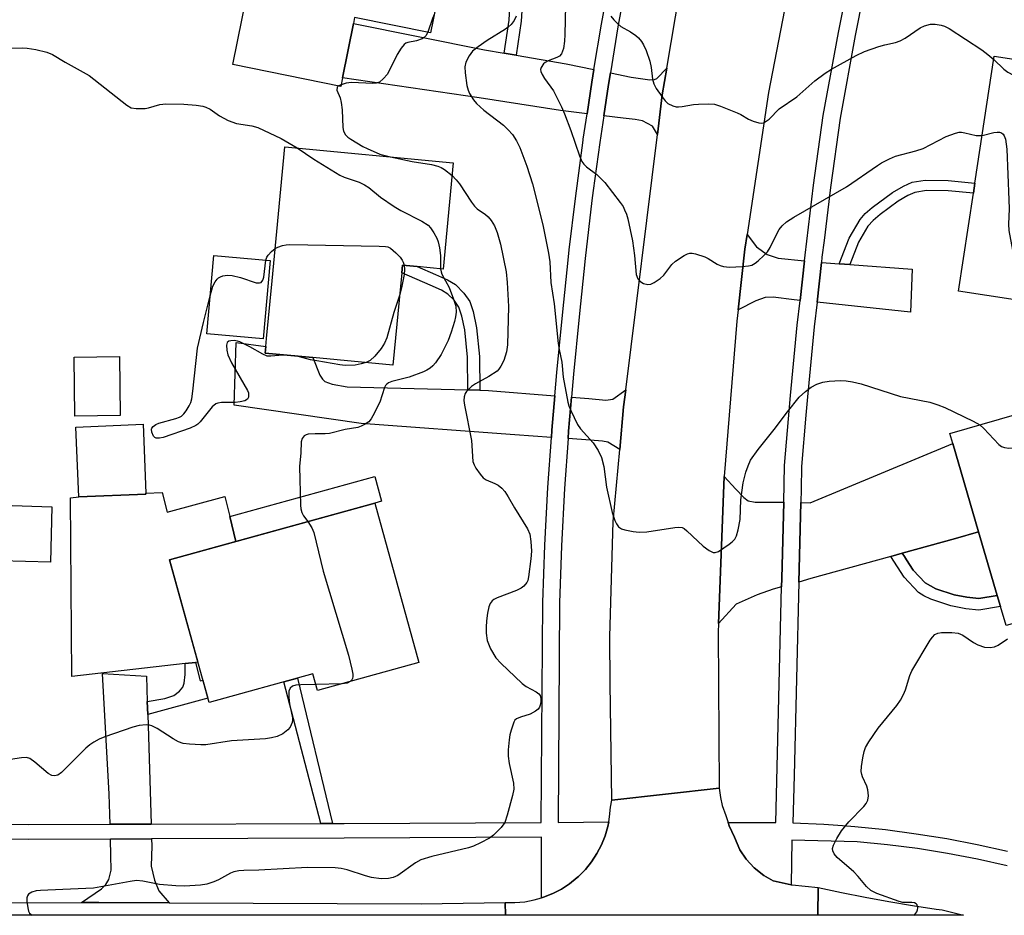
# Model space of a CAD drawing. Units: inches. Extents: x 1315759 to 1321760, y 493449 to 497449.
# Drawn here: x 1315952 to 1316179, y 493449 to 493655 of the extents above; entities that cross this region are included whole.
import ezdxf

# ---------------------------------------------------------------- set-up
doc = ezdxf.new("R2010")
doc.units = ezdxf.units.IN
doc.header["$MEASUREMENT"] = 0
for name, color, linetype in [('BLDG-Footprint', 5, 'Continuous'), ('CULTRL-Pad', 6, 'Continuous'), ('TRANS-Driveway', 251, 'Continuous'), ('TRANS-Non Street Sidewalk', 7, 'Continuous'), ('TRANS-Road', 130, 'Continuous'), ('TRANS-Street Sidewalk', 7, 'Continuous'), ('Undefined', 1, 'Continuous')]:
    doc.layers.add(name, color=color, linetype=linetype)

msp = doc.modelspace()

# ---------------------------------------------------------------- linework, layer by layer
at = {"layer": 'BLDG-Footprint'}
for points, elevation in [([(1316064.37, 493698.1), (1316059.8, 493675.44), (1316051.53, 493677.11), (1316051.12, 493675.08), (1316050.56, 493672.31), (1316046.54, 493652.37), (1316029.06, 493655.89), (1316028.79, 493654.53), (1316026.27, 493642), (1316025.87, 493640.04), (1316001.03, 493645.04), (1316006.46, 493672.01), (1316007.03, 493674.86), (1316019.29, 493672.39), (1316021.71, 493684.38), (1316026.03, 493705.82)], 318.94), ([(1316215.24, 493633.46), (1316213.25, 493620.42), (1316210.89, 493620.78), (1316205.78, 493621.56), (1316204.25, 493611.52), (1316200.66, 493587.94), (1316168.04, 493592.9), (1316171.48, 493615.45), (1316171.83, 493617.79), (1316176.28, 493647), (1316208.91, 493642.03), (1316207.77, 493634.6)], 313.28), ([(1316051.76, 493622.44), (1316049.43, 493598), (1316043.46, 493598.57), (1316040.09, 493598.89), (1316039.92, 493597.12), (1316037.9, 493575.87), (1316019.44, 493577.62), (1316008.5, 493578.66), (1316008.63, 493580.13), (1316008.81, 493581.97), (1316010.08, 493595.3), (1316013.01, 493626.13)], 322.62), ([(1316009.62, 493599.95), (1316008.03, 493581.93), (1315995.07, 493583.07), (1315996.67, 493601.09)], 335.65), ([(1315975.1, 493564.25), (1315964.7, 493564.13), (1315964.55, 493577.72), (1315974.95, 493577.84)], 323.7), ([(1316192.34, 493567.77), (1316193.58, 493563.52), (1316205.17, 493566.9), (1316210.61, 493548.25), (1316219.13, 493550.73), (1316225.36, 493529.4), (1316222.05, 493528.44), (1316213.89, 493526.06), (1316219.61, 493506.45), (1316220.58, 493503.12), (1316188.98, 493493.9), (1316182.28, 493516.88), (1316178.98, 493515.91), (1316177.69, 493520.31), (1316176.95, 493522.86), (1316172.68, 493537.5), (1316166.73, 493557.87), (1316166.08, 493560.1)], 319.03), ([(1315981.05, 493546.18), (1315965.61, 493545.53), (1315964.93, 493561.6), (1315980.37, 493562.25), (1315981.04, 493546.37)], 323.37), ([(1315959.42, 493543.29), (1315959.06, 493530.49), (1315947.61, 493530.82), (1315947.98, 493543.61)], 323.34), ([(1316043.88, 493507.42), (1316020.56, 493500.96), (1316019.49, 493504.81), (1315995.6, 493498.19), (1315986.49, 493531.04), (1316033.7, 493544.12)], 340.44)]:
    msp.add_lwpolyline(points, close=True, dxfattribs=dict(at, elevation=elevation))
at = {"layer": 'CULTRL-Pad'}
for points in [[(1315984.81, 493546.53), (1315985.95, 493542), (1315999.22, 493545.64), (1316000.35, 493541), (1316001.74, 493535.26), (1315986.49, 493531.04), (1315993.01, 493507.51), (1315992.46, 493507.46), (1315990.08, 493507.2), (1315963.96, 493504.24), (1315963.69, 493545.36), (1315965.61, 493545.53), (1315981.05, 493546.18), (1315981.04, 493546.37)], [(1316176.95, 493522.86), (1316172.7, 493522.16), (1316169.93, 493522.44), (1316167.01, 493523.02), (1316162.86, 493524.41), (1316160.39, 493525.75), (1316157.62, 493528.69), (1316156.08, 493531.07), (1316155.6, 493531.8), (1316155.11, 493532.56), (1316167.32, 493535.94), (1316172.68, 493537.5)]]:
    msp.add_lwpolyline(points, close=True, dxfattribs=at)
at = {"layer": 'TRANS-Driveway'}
for points in [[(1316063.48, 493647.68), (1316066.26, 493647.2), (1316077.74, 493645.23), (1316084.15, 493643.9), (1316083.67, 493641.03), (1316082.58, 493633.71), (1316076.45, 493634.45), (1316057.73, 493637.38), (1316026.27, 493642), (1316028.79, 493654.53), (1316058.95, 493648.46)], [(1316098.74, 493628.99), (1316097.64, 493630.86), (1316095.29, 493632.08), (1316093.6, 493632.44), (1316090.86, 493632.7), (1316086.4, 493633.24), (1316087.47, 493640.43), (1316087.92, 493643.12), (1316092.71, 493642.13), (1316097.03, 493641.53), (1316098.05, 493641.6), (1316098.65, 493641.86), (1316100.91, 493644.24), (1316099.87, 493638.05)], [(1316132.59, 493599.91), (1316131.58, 493590.74), (1316130.2, 493590.88), (1316125.41, 493591.49), (1316123.52, 493591.42), (1316121.38, 493590.65), (1316117.3, 493588.6), (1316118.89, 493602.57), (1316119.39, 493605.91), (1316121.55, 493603.11), (1316124.03, 493601.34), (1316126.58, 493600.5)], [(1316140.6, 493599.19), (1316143.07, 493599.01), (1316157.35, 493597.95), (1316157.02, 493588.08), (1316135.48, 493590.33), (1316136.5, 493599.53), (1316137.61, 493599.41)], [(1316055.15, 493570.16), (1316057.88, 493570.09), (1316059.89, 493570.04), (1316075.14, 493568.81), (1316074.47, 493560.94), (1316074.35, 493559.23), (1316065.92, 493559.8), (1316030.6, 493562.41), (1316001.31, 493566.66), (1316001.79, 493581.09), (1316008.63, 493580.13), (1316008.5, 493578.66), (1316019.44, 493577.62), (1316021.09, 493573.57), (1316021.68, 493572.61), (1316022.19, 493572.14), (1316023.87, 493571.52), (1316027.34, 493570.85)], [(1316090.08, 493556.46), (1316087.37, 493558.17), (1316086.1, 493558.41), (1316083.31, 493558.61), (1316078.19, 493558.96), (1316078.31, 493560.64), (1316078.97, 493568.5), (1316082.97, 493568.18), (1316086.85, 493567.79), (1316088.52, 493568.03), (1316091.46, 493570.18), (1316090.97, 493566.26)], [(1316155.11, 493532.56), (1316152.44, 493531.82), (1316134.04, 493526.73), (1316131.3, 493525.95), (1316131.75, 493544.24), (1316133.9, 493544.2), (1316166.73, 493557.87), (1316172.68, 493537.5), (1316167.32, 493535.94)], [(1316127.82, 493544.3), (1316127.39, 493526.79), (1316127.34, 493524.83), (1316125.38, 493524.27), (1316121.74, 493523.01), (1316116.9, 493520.86), (1316112.82, 493516.42), (1316114.08, 493550.24), (1316116.8, 493547.33), (1316118.63, 493545.4), (1316119.61, 493544.67), (1316121.27, 493544.33), (1316124.73, 493544.36)], [(1315981.36, 493498.49), (1315981.46, 493495.47), (1315982.24, 493470.25), (1315972.79, 493470.21), (1315972.58, 493477.12), (1315971.07, 493504.86), (1315981.18, 493504.29)], [(1315986.39, 493452.09), (1315970.2, 493452.15), (1315966.25, 493452.15), (1315970.8, 493455.34), (1315971.83, 493456.33), (1315972.48, 493457.45), (1315973.07, 493459.6), (1315973, 493462.97), (1315972.89, 493466.78), (1315982.34, 493466.81), (1315982.39, 493465.22), (1315982.25, 493460.54), (1315982.98, 493457.35), (1315983.98, 493454.9)]]:
    msp.add_lwpolyline(points, close=True, dxfattribs=at)
at = {"layer": 'TRANS-Non Street Sidewalk'}
for points in [[(1316066.26, 493647.2), (1316063.48, 493647.68), (1316064.61, 493655.28), (1316064.89, 493659.58), (1316064.67, 493662.3), (1316063.74, 493664.97), (1316062.57, 493667), (1316061.27, 493668.17), (1316058.8, 493669.89), (1316050.56, 493672.31), (1316051.12, 493675.08), (1316060.03, 493672.46), (1316063.09, 493670.37), (1316064.85, 493668.81), (1316065.53, 493667.82), (1316066.35, 493666.2), (1316067.5, 493662.89), (1316067.72, 493659.9), (1316067.42, 493655.06)], [(1316143.07, 493599.01), (1316140.6, 493599.19), (1316142.89, 493605.12), (1316145.39, 493609.39), (1316146.6, 493610.75), (1316148.2, 493612.19), (1316152.87, 493615.63), (1316155.38, 493617.08), (1316157.35, 493617.95), (1316160.39, 493618.43), (1316165.7, 493618.37), (1316171.83, 493617.79), (1316171.48, 493615.45), (1316165.64, 493616), (1316160.68, 493616.06), (1316157.98, 493615.62), (1316156.37, 493614.9), (1316154.19, 493613.65), (1316149.98, 493610.57), (1316148.4, 493609.16), (1316147.21, 493607.83), (1316145.06, 493604.2)], [(1316057.88, 493570.09), (1316055.15, 493570.16), (1316055.08, 493577.74), (1316054.4, 493583.97), (1316053.77, 493587.17), (1316053.07, 493589.23), (1316051.94, 493590.83), (1316050.53, 493592.24), (1316049.05, 493593.13), (1316046.49, 493594.29), (1316039.92, 493597.12), (1316040.09, 493598.89), (1316043.46, 493598.57), (1316047.65, 493596.76), (1316050.48, 493595.47), (1316052.26, 493594.42), (1316054.24, 493592.43), (1316055.57, 493590.51), (1316056.35, 493588.21), (1316057.1, 493584.46), (1316057.81, 493577.85)], [(1316033.7, 493544.12), (1316001.74, 493535.26), (1316000.35, 493541), (1316033.69, 493550.25), (1316035.27, 493544.56)], [(1316152.44, 493531.82), (1316155.11, 493532.56), (1316155.6, 493531.8), (1316156.08, 493531.07), (1316157.62, 493528.69), (1316160.39, 493525.75), (1316162.86, 493524.41), (1316167.01, 493523.02), (1316169.93, 493522.44), (1316172.7, 493522.16), (1316176.95, 493522.86), (1316177.03, 493522.59), (1316177.69, 493520.31), (1316172.72, 493519.49), (1316169.76, 493519.78), (1316166.3, 493520.46), (1316161.7, 493522), (1316160.1, 493522.74), (1316158.85, 493523.53), (1316155.54, 493527.05)], [(1315981.46, 493495.47), (1315981.36, 493498.49), (1315985.39, 493499.14), (1315987.46, 493499.86), (1315988.77, 493500.84), (1315989.56, 493501.74), (1315989.85, 493502.64), (1315990.05, 493504.65), (1315990.08, 493507.2), (1315992.46, 493507.46), (1315993.55, 493503.24), (1315994.15, 493503.4), (1315995.32, 493499.2)], [(1316023.98, 493470.39), (1316021.31, 493470.38), (1316012.78, 493502.95), (1316015.96, 493503.83)]]:
    msp.add_lwpolyline(points, close=True, dxfattribs=at)
at = {"layer": 'TRANS-Road'}
msp.add_lwpolyline([(1316131.26, 493674.38), (1316124.3, 493638.61), (1316119.39, 493605.91), (1316118.89, 493602.57), (1316117.3, 493588.6), (1316117, 493585.99), (1316114.08, 493550.24), (1316112.82, 493516.42), (1316112.75, 493514.4), (1316112.99, 493478.53), (1316088.23, 493475.71), (1316087.89, 493502.7), (1316087.77, 493513.37), (1316088.58, 493539.86), (1316090.08, 493556.46), (1316090.97, 493566.26), (1316091.46, 493570.18), (1316098.74, 493628.99), (1316099.87, 493638.05), (1316100.91, 493644.24), (1316105.95, 493674.33)], dxfattribs=at)
for points in [[(1315831.46, 493474.64), (1315835.77, 493472.34), (1315839.7, 493470.24), (1315843.6, 493468.16), (1315852.66, 493464.42), (1315858.83, 493461.88), (1315872.6, 493457.62), (1315888.72, 493454.23), (1315905.09, 493452.43), (1315915.1, 493452.13), (1315966.25, 493452.15), (1315970.2, 493452.15), (1315986.39, 493452.09), (1316044.41, 493451.89), (1316063.72, 493452.2), (1316063.77, 493449.25), (1315831.41, 493449.27), (1315825.53, 493452.27), (1315793.14, 493468.13), (1315813.73, 493484.2), (1315829.07, 493475.91)], [(1316115.04, 493470.59), (1316115.3, 493469.87), (1316116.46, 493467.23), (1316117.75, 493464.33), (1316119.18, 493462.13), (1316121.05, 493460.19), (1316123.28, 493458.38), (1316125.42, 493457.21), (1316129.53, 493456.28), (1316129.74, 493456.23), (1316135.76, 493455.61), (1316135.7, 493449.24), (1316063.77, 493449.25), (1316063.72, 493452.2), (1316065.97, 493452.18), (1316068.21, 493452.37), (1316070.42, 493452.79), (1316072.06, 493453.27), (1316072.57, 493453.42), (1316074.66, 493454.26), (1316076.65, 493455.29), (1316078.53, 493456.52), (1316080.28, 493457.93), (1316080.6, 493458.21), (1316082.17, 493459.81), (1316083.59, 493461.56), (1316084.82, 493463.44), (1316085.86, 493465.43), (1316086.71, 493467.51), (1316087.34, 493469.67), (1316087.55, 493470.73), (1316087.76, 493471.87), (1316087.96, 493474.11), (1316088.23, 493475.71), (1316112.99, 493478.53), (1316113.26, 493476.37), (1316113.67, 493474.53), (1316114.48, 493472.2)], [(1316135.7, 493449.24), (1316135.76, 493455.61), (1316141.15, 493454.46), (1316146.56, 493453.4), (1316151.98, 493452.41), (1316157.42, 493451.51), (1316162.87, 493450.68), (1316164.31, 493450.47), (1316169.17, 493449.24)]]:
    msp.add_lwpolyline(points, close=True, dxfattribs=at)
at = {"layer": 'TRANS-Street Sidewalk'}
for points in [[(1315911.88, 493470.34), (1315954.07, 493470.15), (1315972.79, 493470.21), (1315982.24, 493470.25), (1316021.31, 493470.38), (1316023.98, 493470.39), (1316026.67, 493470.4), (1316072.03, 493470.63), (1316072.35, 493521.21), (1316072.85, 493534.46), (1316073.56, 493547.71), (1316074.35, 493559.23), (1316074.47, 493560.94), (1316075.14, 493568.81), (1316075.59, 493574.15), (1316076.91, 493587.35), (1316078.29, 493600.81), (1316078.47, 493602.39), (1316079.87, 493614.24), (1316081.67, 493627.65), (1316081.7, 493627.87), (1316082.58, 493633.71), (1316083.67, 493641.03), (1316084.15, 493643.9), (1316085.89, 493654.37), (1316088.31, 493667.68)], [(1316092.09, 493666.96), (1316089.68, 493653.71), (1316087.92, 493643.12), (1316087.47, 493640.43), (1316086.4, 493633.24), (1316085.48, 493627.11), (1316084, 493616.08), (1316083.69, 493613.76), (1316082.11, 493600.39), (1316080.74, 493586.96), (1316079.42, 493573.8), (1316078.97, 493568.5), (1316078.31, 493560.64), (1316078.19, 493558.96), (1316077.4, 493547.47), (1316076.7, 493534.29), (1316076.19, 493521.13), (1316075.88, 493470.61), (1316087.55, 493470.73), (1316087.34, 493469.67), (1316086.71, 493467.51), (1316085.86, 493465.43), (1316084.82, 493463.44), (1316083.59, 493461.56), (1316082.17, 493459.81), (1316080.6, 493458.21), (1316080.28, 493457.93), (1316078.53, 493456.52), (1316076.65, 493455.29), (1316074.66, 493454.26), (1316072.57, 493453.42), (1316072.06, 493453.27), (1316072.05, 493462.01), (1316072.05, 493467.2), (1316026.68, 493466.97), (1315982.34, 493466.81), (1315972.89, 493466.78), (1315954.07, 493466.72), (1315911.85, 493466.91)]]:
    msp.add_lwpolyline(points, dxfattribs=at)
for points in [[(1316148.02, 493670.74, 0), (1316144.26, 493651.72, 0), (1316140.78, 493632.72, 0), (1316138.6, 493616.77, 0), (1316137.1, 493604.58, 0), (1316136.63, 493600.73, 0), (1316136.5, 493599.53, 0), (1316135.48, 493590.33, 0), (1316134.86, 493584.66, 0), (1316133.3, 493568.57, 0), (1316132.94, 493564.32, 0), (1316131.95, 493552.55, 0), (1316131.82, 493547.29, 0), (1316131.75, 493544.24, 0), (1316131.3, 493525.95, 0), (1316130.2, 493481.4, 0), (1316129.93, 493470.56, 0), (1316137.06, 493470.24, 0), (1316141.38, 493469.91, 0), (1316144.17, 493469.71, 0), (1316151.25, 493468.97, 0), (1316158.32, 493468.03, 0), (1316165.36, 493466.89, 0), (1316172.36, 493465.54, 0), (1316179.32, 493463.99, 0)], [(1316179.27, 493460.64, 0), (1316172.43, 493462.18, 0), (1316165.55, 493463.5, 0), (1316158.63, 493464.61, 0), (1316151.67, 493465.49, 0), (1316144.69, 493466.16, 0), (1316129.68, 493466.54, 0), (1316129.53, 493456.28, 0), (1316125.42, 493457.21, 0), (1316123.28, 493458.38, 0), (1316121.05, 493460.19, 0), (1316119.18, 493462.13, 0), (1316117.75, 493464.33, 0), (1316116.46, 493467.23, 0), (1316115.3, 493469.87, 0), (1316115.04, 493470.59, 0), (1316126.01, 493470.59, 0), (1316127.34, 493524.83, 0), (1316127.39, 493526.79, 0), (1316127.82, 493544.3, 0), (1316128.03, 493552.76, 0), (1316129.39, 493568.92, 0), (1316130.95, 493585.06, 0), (1316131.58, 493590.74, 0), (1316132.59, 493599.91, 0), (1316132.73, 493601.18, 0), (1316134.71, 493617.28, 0), (1316136.9, 493633.34, 0), (1316140.41, 493652.46, 0), (1316143.16, 493666.41, 0)]]:
    msp.add_polyline3d(points, dxfattribs=at)
at = {"layer": 'Undefined'}
for p, q in [((1316025.95, 493640.42, 320), (1316025.33, 493640.15, 320)), ((1316026.17, 493502.52, 322), (1316020.16, 493502.4, 322))]:
    msp.add_line(p, q, dxfattribs=at)
for points, elevation in [([(1316077.75, 493665.38), (1316077.44, 493651.94), (1316077.38, 493650.45), (1316077.14, 493648.75), (1316076.71, 493647.49), (1316076.24, 493646.96), (1316075.59, 493646.65), (1316073.6, 493645.93), (1316072.92, 493645.55), (1316072.54, 493645.2), (1316071.98, 493644.38), (1316071.87, 493643.93), (1316071.93, 493643.47), (1316072.21, 493642.75), (1316072.77, 493641.81), (1316074.86, 493639.03), (1316076.65, 493635.36), (1316077.34, 493633.75), (1316078.79, 493629.9), (1316080.8, 493624.06), (1316081.39, 493622.76), (1316081.84, 493622.11), (1316082.4, 493621.54), (1316084.84, 493619.75), (1316086.67, 493617.93), (1316090.2, 493613.32), (1316090.84, 493612.36), (1316091.21, 493611.63), (1316091.63, 493610.62), (1316091.95, 493609.56), (1316092.99, 493604.5), (1316093.47, 493601.11), (1316093.88, 493596.75), (1316094.25, 493595.77), (1316094.7, 493595.17), (1316095.55, 493594.64), (1316096.51, 493594.4), (1316097.24, 493594.53), (1316097.97, 493594.9), (1316099.39, 493595.83), (1316100.25, 493596.56), (1316102.1, 493599.02), (1316102.91, 493599.82), (1316104.91, 493601.12), (1316105.69, 493601.5), (1316106.23, 493601.64), (1316106.74, 493601.65), (1316107.54, 493601.5), (1316109.66, 493600.81), (1316110.41, 493600.45), (1316112.49, 493599.13), (1316113.21, 493598.79), (1316113.95, 493598.55), (1316115.37, 493598.46), (1316118.27, 493598.59), (1316119.7, 493598.72), (1316120.5, 493598.92), (1316121.25, 493599.35), (1316121.94, 493599.91), (1316123.27, 493601.11), (1316124.09, 493601.97), (1316124.7, 493602.93), (1316126.06, 493605.82), (1316126.76, 493607.1), (1316127.46, 493607.95), (1316128.48, 493608.85), (1316130.17, 493609.94), (1316142.3, 493616.95), (1316149.39, 493621.81), (1316150.35, 493622.4), (1316152.18, 493623.37), (1316153.53, 493623.94), (1316158.25, 493625.22), (1316159.9, 493625.75), (1316165.22, 493628.47), (1316167.38, 493629.28), (1316168.2, 493629.46), (1316168.74, 493629.47), (1316169.52, 493629.36), (1316172.14, 493628.75), (1316172.93, 493628.69), (1316173.5, 493628.75)], 316), ([(1316047.39, 493656.56), (1316046.98, 493655.63), (1316045.89, 493652.5)], 320), ([(1316066.28, 493656.21), (1316065.76, 493655.18), (1316065.06, 493654.27), (1316064.44, 493653.68), (1316063.76, 493653.19), (1316059.58, 493650.61), (1316057.47, 493649.17), (1316056.22, 493648.12), (1316055.4, 493647.08), (1316054.7, 493645.6), (1316054.47, 493644.54), (1316054.53, 493643.12), (1316054.9, 493640.26), (1316055.17, 493639.16), (1316055.52, 493638.39), (1316056.44, 493636.95), (1316057.14, 493636.06), (1316058.83, 493634.57), (1316063.35, 493631.09), (1316064.41, 493630.06), (1316065.39, 493628.96), (1316066.31, 493627.52), (1316067.12, 493626), (1316068.73, 493621.65), (1316069.97, 493617.63), (1316070.94, 493614.02), (1316072.47, 493607.78), (1316073.72, 493601.68), (1316073.96, 493599.65), (1316074.25, 493594.92), (1316074.97, 493589.95), (1316075.88, 493580.89), (1316076.11, 493579.47), (1316076.78, 493576.58), (1316077.09, 493573.09), (1316078.14, 493567.35), (1316078.39, 493566.51), (1316078.84, 493565.4), (1316080.4, 493562.18), (1316081.09, 493561.24), (1316083.99, 493557.96), (1316085.1, 493556.21), (1316085.89, 493554.62), (1316086.41, 493552.55), (1316087.03, 493547.79), (1316088.37, 493541.99), (1316088.99, 493540.08), (1316089.37, 493539.32), (1316089.83, 493538.66), (1316090.46, 493538.22), (1316091.23, 493537.96), (1316093.17, 493537.56), (1316094.57, 493537.4), (1316096.32, 493537.54), (1316102.76, 493538.52), (1316103.62, 493538.59), (1316104.42, 493538.5), (1316104.89, 493538.27), (1316105.54, 493537.76), (1316108.02, 493535.34), (1316109.31, 493534.19), (1316110.68, 493533.18), (1316111.6, 493532.73), (1316112.07, 493532.72), (1316112.81, 493533.01), (1316115.27, 493534.65), (1316115.96, 493535.19), (1316116.54, 493535.81), (1316116.92, 493536.57), (1316117.33, 493537.99), (1316117.77, 493540.32), (1316117.94, 493544.87), (1316118.46, 493548.79), (1316119.09, 493551.21), (1316119.63, 493552.73), (1316120.21, 493553.97), (1316121.96, 493556.47), (1316125.64, 493561.05), (1316128.68, 493565.15), (1316131.41, 493568.48), (1316132.83, 493569.81), (1316134.14, 493570.83), (1316135.44, 493571.48), (1316136.82, 493571.98), (1316138.25, 493572.21), (1316140.88, 493572.34), (1316142.23, 493572.28), (1316143.63, 493572.06), (1316145.61, 493571.55), (1316154.66, 493568.67), (1316161.42, 493567.33), (1316163.32, 493566.74), (1316164.91, 493566.13), (1316171.43, 493562.98), (1316172.94, 493562.11)], 318), ([(1316088.04, 493656.23), (1316088.71, 493655.36), (1316089.47, 493654.56), (1316090.32, 493653.85), (1316092.59, 493652.56), (1316093.78, 493651.77), (1316094.42, 493651.22), (1316095.11, 493650.37), (1316095.55, 493649.61), (1316096.16, 493648.27), (1316096.99, 493645.8), (1316097.33, 493644.41), (1316097.62, 493641.66), (1316097.9, 493640.61), (1316098.46, 493639.58), (1316099.82, 493637.63), (1316100.55, 493636.7), (1316101.16, 493636.1), (1316102.32, 493635.53), (1316103.07, 493635.34), (1316103.61, 493635.3), (1316104.47, 493635.39), (1316107.07, 493635.85), (1316108.21, 493635.96), (1316110.48, 493636.05), (1316111.89, 493635.93), (1316113.28, 493635.48), (1316117.14, 493633.96), (1316117.94, 493633.58), (1316119.73, 493632.49), (1316120.78, 493632.03), (1316122.12, 493631.63), (1316122.64, 493631.57), (1316123.13, 493631.65), (1316123.8, 493632), (1316124.44, 493632.48), (1316126.78, 493634.86), (1316130.81, 493637.63), (1316134.98, 493641.28), (1316137.36, 493643.05), (1316138.84, 493644.01), (1316144.46, 493647.17), (1316146.44, 493648.09), (1316149.7, 493649.18), (1316151.07, 493649.57), (1316153.57, 493650.13), (1316154.59, 493650.5), (1316155.77, 493651.13), (1316159.21, 493653.52), (1316160.25, 493653.99), (1316161.62, 493654.36), (1316162.7, 493654.39), (1316164.03, 493654.16), (1316164.83, 493653.91), (1316165.88, 493653.39), (1316173.41, 493648.42), (1316174.83, 493647.34), (1316176.16, 493646.19)], 314), ([(1316045.89, 493652.5), (1316045.43, 493651.63), (1316045.06, 493651.26), (1316044.61, 493650.98), (1316043.3, 493650.51), (1316041.32, 493650.15), (1316040.89, 493649.97), (1316040.48, 493649.64), (1316039.79, 493648.8), (1316038.86, 493647.35), (1316036.6, 493642.87), (1316035.67, 493641.74), (1316034.81, 493641.02), (1316034.06, 493640.76), (1316033.23, 493640.69), (1316028.33, 493640.92), (1316027.15, 493640.75), (1316025.95, 493640.42)], 320), ([(1315949.33, 493648.8), (1315952.55, 493648.91), (1315953.71, 493648.86), (1315955.7, 493648.49), (1315958.24, 493647.9), (1315959.55, 493647.38), (1315962.45, 493645.58), (1315968, 493642.5), (1315976.63, 493635.71), (1315977.67, 493635.09), (1315978.78, 493634.91), (1315980.83, 493634.96), (1315981.66, 493635.11), (1315984.21, 493635.87), (1315985.61, 493636.04), (1315989.78, 493635.91), (1315992.64, 493635.69), (1315994.16, 493635.47), (1315994.86, 493635.23), (1315995.82, 493634.76), (1315998, 493633.22), (1315999.97, 493632.15), (1316001.88, 493631.5), (1316005.42, 493630.94), (1316006.8, 493630.55), (1316012.14, 493628.07), (1316015.87, 493625.86)], 322), ([(1316176.16, 493646.19), (1316178.51, 493644.02), (1316179.4, 493643.31), (1316183, 493641.4), (1316183.91, 493640.71), (1316184.44, 493640.05), (1316185.03, 493639.07), (1316186.56, 493636.28), (1316187.04, 493635.24), (1316187.6, 493633.23), (1316189.95, 493623), (1316190.36, 493620.65), (1316190.61, 493615.27), (1316189.93, 493608.1), (1316189.78, 493605.14), (1316189.93, 493603.42), (1316190.47, 493600.33), (1316190.75, 493599.23), (1316191.05, 493598.43), (1316192.53, 493595.34), (1316193.29, 493594.19), (1316197.48, 493588.42)], 314), ([(1316025.33, 493640.15), (1316025.02, 493639.84), (1316024.99, 493639.2), (1316025.72, 493637.4), (1316026, 493636.31), (1316026.17, 493634.6), (1316026.33, 493630.56), (1316026.5, 493629.75), (1316026.96, 493628.9), (1316027.49, 493628.35), (1316028.19, 493627.86), (1316030.93, 493626.23), (1316031.96, 493625.7), (1316034.86, 493624.44), (1316037.29, 493623.82)], 320), ([(1316173.5, 493628.75), (1316176.14, 493629.39), (1316176.95, 493629.5), (1316177.47, 493629.49), (1316177.92, 493629.34), (1316178.3, 493629.05), (1316178.58, 493628.64), (1316178.85, 493627.88), (1316179.19, 493625.59), (1316179.66, 493613.94), (1316179.72, 493611.86), (1316179.57, 493608.34), (1316179.65, 493606.86), (1316182.02, 493594.14), (1316182.45, 493592.85), (1316183.27, 493591.41), (1316183.46, 493590.56)], 316), ([(1316015.87, 493625.86), (1316019.67, 493623.28), (1316025.65, 493619.62), (1316026.68, 493619.12), (1316030.08, 493617.97), (1316031.38, 493617.4), (1316032.32, 493616.75), (1316035.05, 493614.54), (1316038.17, 493612.36), (1316039.72, 493611.49), (1316044.5, 493609.03), (1316045.98, 493608.08), (1316046.53, 493607.47), (1316047.32, 493606.31), (1316048, 493605.08), (1316048.3, 493604.27), (1316048.62, 493602.84), (1316048.87, 493601.08), (1316048.81, 493598.06)], 322), ([(1316037.29, 493623.82), (1316042.33, 493622.71), (1316046.74, 493622.05), (1316048.19, 493621.69), (1316049.01, 493621.36), (1316049.74, 493620.94), (1316051.48, 493619.51)], 320), ([(1316010.78, 493602.7), (1316011.39, 493603.02), (1316012.47, 493603.4), (1316013.31, 493603.58), (1316014.19, 493603.65), (1316034.68, 493603.28), (1316036.15, 493603.19), (1316036.71, 493603.07), (1316037.31, 493602.8), (1316038.58, 493601.73), (1316039.54, 493600.7), (1316040.03, 493600.04), (1316040.26, 493599.55), (1316040.44, 493598.85)], 324), ([(1316008.64, 493600.03), (1316008.85, 493600.72), (1316009.15, 493601.2), (1316009.95, 493602.05), (1316010.78, 493602.7)], 324), ([(1315995.85, 493591.83), (1315996.47, 493594.04), (1315996.94, 493595.06), (1315997.41, 493595.65), (1315997.78, 493595.98), (1315998.22, 493596.23), (1315998.73, 493596.39), (1315999.82, 493596.56), (1316000.92, 493596.53), (1316002.82, 493596.04), (1316006.42, 493594.85), (1316007.17, 493594.78), (1316007.55, 493594.92), (1316007.92, 493595.4), (1316008.15, 493596.15), (1316008.64, 493600.03)], 324), ([(1316048.81, 493598.06), (1316048.96, 493597.34), (1316049.17, 493596.81), (1316050.8, 493593.72), (1316051.86, 493591.08), (1316052.37, 493589.46), (1316052.46, 493588.09), (1316052.32, 493586.98), (1316052.04, 493585.9), (1316051.29, 493583.47), (1316050.59, 493581.54), (1316048.99, 493578.32), (1316047.65, 493576.41), (1316047.08, 493575.75), (1316046.44, 493575.19), (1316045.72, 493574.72), (1316044.93, 493574.33), (1316041.59, 493573.08), (1316037.62, 493572.13), (1316036.86, 493571.8), (1316036.5, 493571.52), (1316036.2, 493571.18), (1316035.94, 493570.69), (1316034.86, 493567.36), (1316033.28, 493564.24), (1316032.84, 493563.5), (1316032.32, 493562.84), (1316031.38, 493562.18), (1316030.58, 493561.8), (1316029.79, 493561.54), (1316026.86, 493561.06), (1316023.31, 493560.17), (1316022.26, 493560.06), (1316019.99, 493560.09), (1316018.37, 493559.96), (1316017.88, 493559.83), (1316017.45, 493559.59), (1316016.97, 493559), (1316016.78, 493558.23), (1316016.69, 493555.65), (1316016.39, 493552.57), (1316016.61, 493543.66), (1316016.7, 493542.8), (1316016.93, 493541.98), (1316017.34, 493541.22), (1316018.27, 493539.85)], 322), ([(1316040.44, 493598.85), (1316040.54, 493597.88), (1316040.46, 493596.75), (1316039.89, 493593.7), (1316039.42, 493591.88)], 324), ([(1316031.7, 493576.46), (1316030.59, 493576.14), (1316029.2, 493575.9), (1316026.86, 493575.78), (1316025.68, 493575.92), (1316020.4, 493576.84), (1316018.94, 493577.13), (1316016.39, 493577.81), (1316015.31, 493577.99), (1316012.53, 493578.18), (1316009.77, 493577.92), (1316008.98, 493577.97), (1316007.95, 493578.36), (1316004.97, 493580.08), (1316002.66, 493581.2), (1316002.13, 493581.38), (1316001.32, 493581.51), (1316000.55, 493581.5), (1316000.1, 493581.4), (1315999.76, 493581.12), (1315999.6, 493580.44), (1315999.66, 493579.35), (1315999.9, 493578.22), (1316000.77, 493576.38), (1316004.43, 493570.03), (1316004.61, 493569.51), (1316004.68, 493568.98), (1316004.62, 493568.47), (1316004.41, 493568.05), (1316003.8, 493567.67), (1316002.72, 493567.41), (1316001.57, 493567.3), (1315998.42, 493567.24), (1315997.61, 493567.14), (1315997.12, 493566.97), (1315996.27, 493566.28), (1315993.51, 493562.8), (1315993, 493562.29), (1315992.54, 493561.96), (1315991.22, 493561.38), (1315984.99, 493559.24), (1315984.15, 493559.04), (1315983.38, 493559.06), (1315983.06, 493559.25), (1315982.79, 493559.54), (1315982.41, 493560.44), (1315982.36, 493561.16), (1315982.42, 493561.38), (1315982.68, 493561.74), (1315983.3, 493562.18), (1315984.04, 493562.53), (1315987.94, 493563.59), (1315988.73, 493563.87), (1315989.2, 493564.13), (1315989.78, 493564.68), (1315990.28, 493565.35), (1315991.02, 493566.54), (1315991.37, 493567.29), (1315991.59, 493568.14), (1315991.84, 493569.91), (1315992.89, 493579.77), (1315994.26, 493585.69), (1315995.85, 493591.83)], 324), ([(1316039.42, 493591.88), (1316038.11, 493587.98), (1316036.48, 493582.13), (1316035.91, 493580.94), (1316035.2, 493579.71), (1316033.71, 493577.92), (1316032.66, 493576.96), (1316031.7, 493576.46)], 324), ([(1316172.94, 493562.11), (1316173.89, 493561.27), (1316177.3, 493557.64), (1316177.97, 493557.14), (1316178.64, 493556.89), (1316179.63, 493556.75), (1316182.45, 493556.82), (1316183.61, 493556.76), (1316195.62, 493555.29), (1316196.79, 493555.26), (1316200.91, 493555.37), (1316202.86, 493555.24), (1316204.79, 493554.89), (1316209.12, 493553.37)], 318), ([(1316018.27, 493539.85), (1316019.23, 493538.39), (1316019.65, 493537.33), (1316021.83, 493528.42), (1316027.66, 493509.11), (1316028.46, 493505.91), (1316028.66, 493504.76), (1316028.66, 493504.2), (1316028.57, 493503.77), (1316028.39, 493503.41), (1316028.07, 493503.04)], 322), ([(1316020.16, 493502.4), (1316016.69, 493502.3), (1316015.54, 493502.2), (1316014.79, 493501.96), (1316014.25, 493501.53), (1316013.95, 493500.85), (1316013.91, 493499.41), (1316014.06, 493497.91), (1316014.8, 493494.72), (1316014.81, 493494.16), (1316014.7, 493493.61), (1316014.23, 493492.58), (1316013.71, 493491.9), (1316012.54, 493491.01), (1316011.25, 493490.37), (1316009.93, 493490.06), (1316008.56, 493489.87), (1316000.73, 493489.39), (1315994.84, 493488.5), (1315993.68, 493488.47), (1315991.07, 493488.64), (1315989.64, 493488.81), (1315988.56, 493489.16), (1315987.31, 493489.87), (1315983.64, 493492.21), (1315982.38, 493492.86), (1315981.86, 493493), (1315981.07, 493493.07), (1315979.48, 493492.95), (1315978.05, 493492.55), (1315971.59, 493490.33), (1315970.26, 493489.78), (1315969.03, 493489.12), (1315968.1, 493488.49), (1315967.22, 493487.72), (1315961.61, 493482.13), (1315960.73, 493481.53), (1315960.03, 493481.33), (1315959.37, 493481.42), (1315958.51, 493481.87), (1315955.46, 493484.48), (1315954.32, 493485.3), (1315953.56, 493485.56), (1315952.42, 493485.52), (1315948.88, 493484.92)], 322), ([(1316028.07, 493503.04), (1316027.37, 493502.66), (1316026.17, 493502.52)], 322)]:
    msp.add_lwpolyline(points, dxfattribs=dict(at, elevation=elevation))
for points in [[(1316051.48, 493619.51, 320), (1316052.45, 493618.52, 320), (1316053.2, 493617.6, 320), (1316055.96, 493613.39, 320), (1316056.67, 493612.45, 320), (1316057.28, 493611.87, 320), (1316059.17, 493610.55, 320), (1316059.84, 493610, 320), (1316060.53, 493609.16, 320), (1316061.24, 493607.97, 320), (1316061.87, 493606.42, 320), (1316062.66, 493603.69, 320), (1316063.91, 493597.36, 320), (1316064.19, 493594.86, 320), (1316064.47, 493589.39, 320), (1316064.24, 493580.56, 320), (1316064, 493578.93, 320), (1316063.37, 493576.97, 320), (1316062.73, 493575.64, 320), (1316062.23, 493574.92, 320), (1316061.84, 493574.51, 320), (1316059.97, 493573.23, 320), (1316056.92, 493571.54, 320), (1316056, 493570.92, 320), (1316054.83, 493569.84, 320), (1316054.54, 493569.38, 320), (1316054.26, 493568.58, 320), (1316054.21, 493567.76, 320), (1316054.35, 493566.65, 320), (1316055.99, 493558.55, 320), (1316056.3, 493553.68, 320), (1316056.57, 493552.9, 320), (1316056.98, 493552.16, 320), (1316057.93, 493550.75, 320), (1316058.65, 493549.91, 320), (1316059.31, 493549.46, 320), (1316061.37, 493548.62, 320), (1316062.12, 493548.24, 320), (1316062.92, 493547.59, 320), (1316063.62, 493546.77, 320), (1316064.4, 493545.59, 320), (1316065.87, 493543.03, 320), (1316068.89, 493538.23, 320), (1316069.37, 493536.94, 320), (1316069.64, 493535.31, 320), (1316069.74, 493533.08, 320), (1316069.61, 493531.32, 320), (1316069.12, 493527.18, 320), (1316068.9, 493526.34, 320), (1316068.67, 493525.85, 320), (1316068.03, 493524.99, 320), (1316067.36, 493524.5, 320), (1316066.31, 493524.02, 320), (1316061.89, 493522.35, 320), (1316061.13, 493521.96, 320), (1316060.71, 493521.63, 320), (1316060.24, 493521.03, 320), (1316059.92, 493520.27, 320), (1316059.63, 493518.82, 320), (1316059.39, 493517.03, 320), (1316059.33, 493515.58, 320), (1316059.38, 493514.15, 320), (1316059.59, 493512.47, 320), (1316060.37, 493510.58, 320), (1316061.53, 493508.53, 320), (1316062.7, 493507.24, 320), (1316067.59, 493502.59, 320), (1316068.55, 493501.91, 320), (1316070.85, 493500.67, 320), (1316071.48, 493500.2, 320), (1316071.75, 493499.83, 320), (1316071.92, 493499.15, 320), (1316071.92, 493498.38, 320), (1316071.79, 493497.6, 320), (1316071.62, 493497.12, 320), (1316071.34, 493496.7, 320), (1316070.72, 493496.2, 320), (1316069.47, 493495.53, 320), (1316067.21, 493494.88, 320), (1316066.31, 493494.47, 320), (1316065.96, 493494.14, 320), (1316065.7, 493493.7, 320), (1316065.06, 493491.89, 320), (1316064.78, 493490.8, 320), (1316064.61, 493489.66, 320), (1316064.43, 493487.34, 320), (1316064.41, 493485.89, 320), (1316064.66, 493484.18, 320), (1316065.61, 493479.65, 320), (1316065.69, 493478.24, 320), (1316065.41, 493476.82, 320), (1316064.17, 493472.27, 320), (1316063.61, 493470.62, 320), (1316062.82, 493469.47, 320), (1316061.03, 493467.66, 320), (1316060.1, 493466.99, 320), (1316058, 493465.91, 320), (1316056.39, 493465.15, 320), (1316055.3, 493464.74, 320), (1316046.87, 493462.75, 320), (1316044.32, 493462.02, 320), (1316043.06, 493461.32, 320), (1316039.01, 493458.44, 320), (1316037.97, 493457.97, 320), (1316036.88, 493457.68, 320), (1316035.2, 493457.67, 320), (1316032.95, 493457.96, 320), (1316031.57, 493458.34, 320), (1316027.34, 493459.74, 320), (1316026, 493460.03, 320), (1316024.59, 493460.13, 320), (1316018.19, 493460.25, 320), (1316007.04, 493459.6, 320), (1316003.56, 493459.59, 320), (1316002.42, 493459.47, 320), (1316001.29, 493459.21, 320), (1316000.48, 493458.92, 320), (1315997.72, 493457.37, 320), (1315996.67, 493456.91, 320), (1315995.02, 493456.38, 320), (1315993.61, 493456.17, 320), (1315989.89, 493455.96, 320), (1315987.89, 493456, 320), (1315984.18, 493456.35, 320), (1315980.32, 493457.12, 320), (1315978.87, 493457.23, 320), (1315977.43, 493457.05, 320), (1315968.98, 493455.51, 320), (1315961.95, 493455.15, 320), (1315956.77, 493454.97, 320), (1315955.78, 493454.87, 320), (1315954.79, 493454.59, 320), (1315953.98, 493454.1, 320), (1315953.75, 493453.72, 320), (1315953.66, 493453.23, 320), (1315953.67, 493452.41, 320), (1315953.84, 493450.98, 320), (1315954.05, 493450.19, 320), (1315954.28, 493449.73, 320), (1315954.84, 493449.26, 320)], [(1316157.78, 493449.24, 320), (1316157.96, 493449.41, 320), (1316158.43, 493450.03, 320), (1316158.62, 493450.51, 320), (1316158.69, 493450.99, 320), (1316158.56, 493451.63, 320), (1316158.29, 493451.9, 320), (1316157.91, 493452.08, 320), (1316157.29, 493452.2, 320), (1316155.27, 493452.2, 320), (1316154.41, 493452.39, 320), (1316149.26, 493454.27, 320), (1316147.87, 493454.96, 320), (1316146.85, 493455.85, 320), (1316144.95, 493458.16, 320), (1316143.94, 493459.25, 320), (1316140.09, 493462.54, 320), (1316139.41, 493463.4, 320), (1316139.09, 493464.09, 320), (1316139.05, 493464.58, 320), (1316139.28, 493465.35, 320), (1316140.07, 493466.92, 320), (1316141.12, 493468.72, 320), (1316142.79, 493470.79, 320), (1316146.23, 493474.29, 320), (1316146.77, 493474.97, 320), (1316147.17, 493475.71, 320), (1316147.34, 493476.77, 320), (1316147.21, 493478.13, 320), (1316146.93, 493478.95, 320), (1316145.96, 493481.08, 320), (1316145.78, 493481.63, 320), (1316145.66, 493482.33, 320), (1316145.73, 493483.48, 320), (1316146.05, 493485.5, 320), (1316146.35, 493486.93, 320), (1316146.67, 493487.9, 320), (1316147.4, 493489.16, 320), (1316149.58, 493492.32, 320), (1316153.87, 493497.55, 320), (1316154.71, 493498.74, 320), (1316155.38, 493500.04, 320), (1316155.84, 493501.11, 320), (1316156.84, 493504.47, 320), (1316157.3, 493505.54, 320), (1316161.56, 493512.57, 320), (1316162.04, 493513.28, 320), (1316162.58, 493513.88, 320), (1316163.29, 493514.21, 320), (1316164.14, 493514.3, 320), (1316166.54, 493514.3, 320), (1316168, 493514.15, 320), (1316169.05, 493513.7, 320), (1316171.47, 493512.01, 320), (1316172.48, 493511.46, 320), (1316174.03, 493510.93, 320), (1316175.33, 493510.86, 320), (1316176.35, 493511.05, 320), (1316177.14, 493511.41, 320), (1316179.35, 493512.89, 320)]]:
    msp.add_polyline3d(points, dxfattribs=at)

doc.saveas('drawing.dxf')
